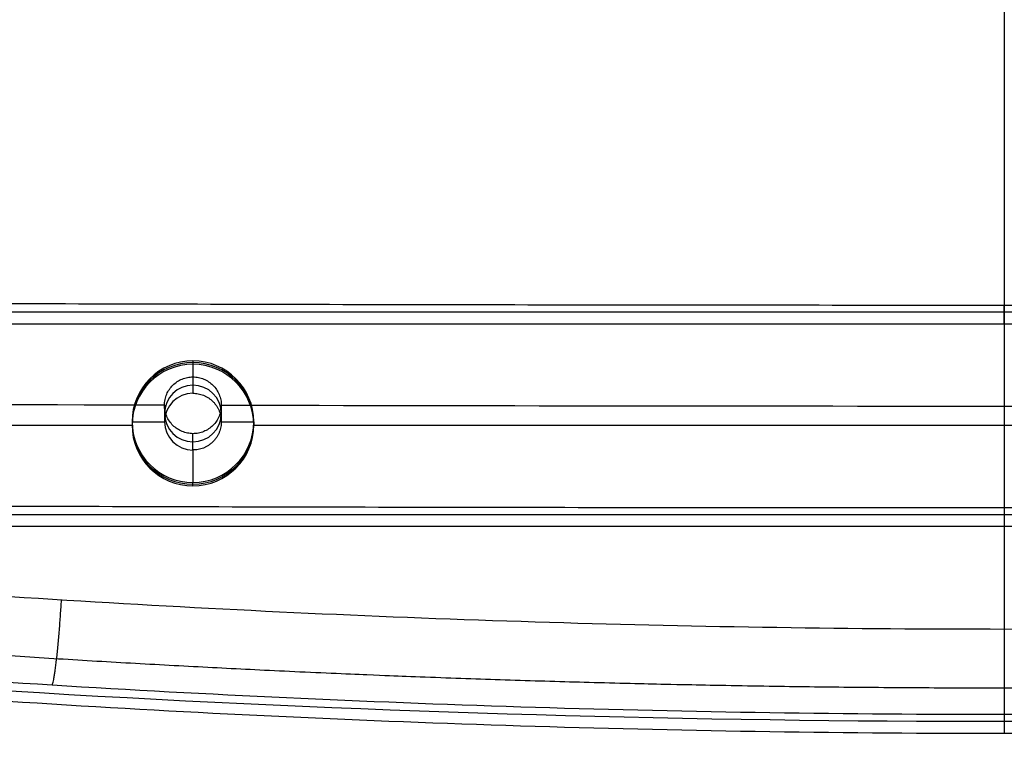
# Model space of a CAD drawing. Units: millimetres. Extents: x -243 to 243, y -34 to 524.
# Drawn here: x -121 to 0, y -28 to 62 of the extents above; entities that cross this region are included whole.
import ezdxf

# ---------------------------------------------------------------- set-up
doc = ezdxf.new("R2010")
doc.units = ezdxf.units.MM
doc.header["$MEASUREMENT"] = 0
doc.layers.add('Výchozí', color=7, linetype='Continuous')

msp = doc.modelspace()

# ---------------------------------------------------------------- linework, layer by layer
at = {"layer": 'Výchozí', "color": 9}
for p, q in [((0, 443.7, 390.76), (0, -25.5, 415.35)), ((0, 436.54, 445.21), (0, -12.69, 468.75)), ((0, 24.97, 368.55), (0, 27.27, 412.53)), ((0, 27.27, 412.53), (0, 2.31, 413.84)), ((208.71, 26.4, 395.94), (-208.71, 26.4, 395.94)), ((-209.19, 24.97, 368.55), (209.19, 24.97, 368.55)), ((-100, 20.39, 376.8), (-100, 19.97, 368.81)), ((-100, 20.39, 376.8), (-100, 16.4, 377.01)), ((-100, 18.41, 415.49), (-100, 16.4, 377.01)), ((-103.5, 14.93, 415.85), (-103.5, 12.9, 377.19)), ((-96.5, 14.91, 415.5), (-96.5, 12.9, 377.19)), ((-209.84, 12.48, 369.2), (-107.5, 12.48, 369.2)), ((-107.5, 12.9, 377.19), (-107.5, 12.48, 369.2)), ((-107.5, 12.9, 377.19), (-103.5, 12.9, 377.19)), ((-96.5, 12.9, 377.19), (-92.5, 12.9, 377.19)), ((-92.5, 12.9, 377.19), (-92.5, 12.48, 369.2)), ((-92.5, 12.48, 369.2), (92.5, 12.48, 369.2)), ((-100, 9.41, 377.37), (-100, 11.42, 415.86)), ((-100, 9.41, 377.37), (-100, 5.41, 377.58)), ((-100, 4.99, 369.59), (-100, 5.41, 377.58)), ((210.02, 1.44, 397.32), (-210.02, 1.44, 397.32)), ((210.5, 0, 369.85), (-210.5, 0, 369.85)), ((0, -23.2, 459.29), (0, -25.5, 415.35))]:
    msp.add_line(p, q, dxfattribs=at)
at = {"layer": 'Výchozí', "color": 9, "extrusion": (0, 0.052336, 0.99863)}
for centre, radius, start, end in [((100, 6.86, 377.35), 7.5, 270, 90), ((100, 6.86, 373.35), 7.5, 270, 90), ((100, 6.86, 369.35), 7.5, 270, 90), ((100, 6.86, 377.35), 7.5, 90, 270), ((100, 6.86, 373.35), 7.5, 90, 270), ((100, 6.86, 369.35), 7.5, 90, 270), ((100, 6.86, 396.65), 3.5, 270, 90), ((100, 6.86, 396.62), 3.5, 90, 270), ((100, 6.86, 377.35), 3.5, 270, 90), ((0, -1952.8, 441.56), 2000, 83.38665, 96.61335)]:
    msp.add_arc(centre, radius, start, end, dxfattribs=at)
at = {"layer": 'Výchozí', "color": 9, "extrusion": (-6.12574e-17, 0.99863, -0.052336)}
for start, end in [(272.9516, 275.96514), (267.24816, 272.75181)]:
    msp.add_arc((0, 2423.4, -6.86), 2010, start, end, dxfattribs=at)
at = {"layer": 'Výchozí', "color": 9}
for points, weights in [([(-208.23, 27.84, 423.33), (0, 26.7, 401.67), (208.23, 27.84, 423.33)], [1, 0.99461925189, 1]), ([(-209.54, 2.88, 424.78), (0, 1.73, 402.85), (209.54, 2.88, 424.78)], [1, 0.994551278138, 1]), ([(-117.38, -19.57, 462.56), (-116.79, -19.09, 472.56), (-116.2, -9.08, 472)], [1, 0.705881182651, 1])]:
    msp.add_rational_spline(points, weights, degree=2, dxfattribs=at)
for points, knots in [([(-100, 11.42, 415.86), (-100.23, 11.42, 415.87), (-100.45, 11.45, 415.88), (-100.9, 11.54, 415.9), (-101.12, 11.6, 415.9), (-101.54, 11.78, 415.92), (-101.74, 11.88, 415.92), (-102.12, 12.14, 415.93), (-102.3, 12.28, 415.93), (-102.63, 12.61, 415.93), (-102.77, 12.78, 415.93), (-103.03, 13.16, 415.92), (-103.14, 13.37, 415.91), (-103.32, 13.79, 415.9), (-103.39, 14.01, 415.89), (-103.48, 14.47, 415.87), (-103.5, 14.7, 415.86), (-103.5, 15.16, 415.84), (-103.48, 15.39, 415.83), (-103.39, 15.84, 415.8), (-103.32, 16.06, 415.78), (-103.14, 16.49, 415.75), (-103.03, 16.69, 415.73), (-102.77, 17.07, 415.7), (-102.63, 17.25, 415.68), (-102.3, 17.57, 415.65), (-102.12, 17.71, 415.63), (-101.74, 17.96, 415.6), (-101.54, 18.07, 415.59), (-101.12, 18.24, 415.56), (-100.9, 18.31, 415.54), (-100.46, 18.39, 415.51), (-100.23, 18.41, 415.5), (-100, 18.41, 415.49)], [0.01094907, 0.01094907, 0.01094907, 0.01094907, 0.01163284, 0.01163284, 0.01231662, 0.01231662, 0.01300057, 0.01300057, 0.01368452, 0.01368452, 0.01436923, 0.01436923, 0.01505394, 0.01505394, 0.01573803, 0.01573803, 0.01642211, 0.01642211, 0.01710695, 0.01710695, 0.0177918, 0.0177918, 0.01847639, 0.01847639, 0.01916097, 0.01916097, 0.0198442, 0.0198442, 0.02052744, 0.02052744, 0.02121175, 0.02121175, 0.02189607, 0.02189607, 0.02189607, 0.02189607]), ([(-100, 18.41, 415.49), (-99.77, 18.41, 415.48), (-99.55, 18.39, 415.47), (-99.1, 18.3, 415.45), (-98.88, 18.24, 415.44), (-98.46, 18.06, 415.43), (-98.26, 17.95, 415.43), (-97.88, 17.7, 415.42), (-97.7, 17.55, 415.42), (-97.37, 17.23, 415.42), (-97.22, 17.05, 415.43), (-96.97, 16.67, 415.43), (-96.86, 16.47, 415.44), (-96.68, 16.04, 415.45), (-96.61, 15.82, 415.46), (-96.52, 15.37, 415.48), (-96.5, 15.14, 415.49), (-96.5, 14.68, 415.51), (-96.52, 14.45, 415.53), (-96.61, 14, 415.56), (-96.68, 13.78, 415.57), (-96.86, 13.35, 415.6), (-96.97, 13.15, 415.62), (-97.22, 12.77, 415.65), (-97.37, 12.59, 415.67), (-97.7, 12.27, 415.7), (-97.87, 12.13, 415.71), (-98.26, 11.88, 415.75), (-98.46, 11.77, 415.76), (-98.88, 11.6, 415.79), (-99.1, 11.53, 415.81), (-99.55, 11.44, 415.83), (-99.77, 11.42, 415.85), (-100, 11.42, 415.86)], [0, 0, 0, 0, 0.00068364, 0.00068364, 0.00136727, 0.00136727, 0.00205176, 0.00205176, 0.00273626, 0.00273626, 0.00342109, 0.00342109, 0.00410592, 0.00410592, 0.00478973, 0.00478973, 0.00547354, 0.00547354, 0.00615797, 0.00615797, 0.0068424, 0.0068424, 0.00752709, 0.00752709, 0.00821178, 0.00821178, 0.00889604, 0.00889604, 0.00958029, 0.00958029, 0.01026468, 0.01026468, 0.01094907, 0.01094907, 0.01094907, 0.01094907]), ([(223.39, 0.67, 480.79), (204.93, -1.55, 478.79), (186.42, -3.49, 477.04), (149.31, -6.83, 474.04), (130.71, -8.22, 472.78), (93.41, -10.45, 470.77), (74.76, -11.29, 470.01), (37.41, -12.41, 469.01), (18.71, -12.69, 468.75), (-18.7, -12.69, 468.75), (-37.38, -12.41, 469.01), (-74.74, -11.29, 470.01), (-93.4, -10.45, 470.77), (-130.69, -8.22, 472.78), (-149.29, -6.83, 474.03), (-186.4, -3.49, 477.04), (-204.92, -1.55, 478.79), (-223.39, 0.67, 480.79)], [-0.4482196, -0.4482196, -0.4482196, -0.4482196, -0.3922121, -0.3922121, -0.336166, -0.336166, -0.2801573, -0.2801573, -0.2241098, -0.2241098, -0.168101, -0.168101, -0.1120535, -0.1120535, -0.0560461, -0.0560461, 0, 0, 0, 0]), ([(230.31, -9.21, 471.89), (211.28, -11.53, 469.8), (192.21, -13.57, 467.97), (153.95, -17.06, 464.82), (134.77, -18.52, 463.51), (96.32, -20.86, 461.4), (77.09, -21.73, 460.61), (38.57, -22.9, 459.56), (19.3, -23.2, 459.29), (-19.28, -23.2, 459.29), (-38.55, -22.91, 459.56), (-77.06, -21.73, 460.61), (-96.31, -20.86, 461.4), (-134.76, -18.52, 463.51), (-153.93, -17.06, 464.82), (-192.18, -13.57, 467.97), (-211.27, -11.53, 469.8), (-230.31, -9.21, 471.89)], [0.000026, 0.000026, 0.000026, 0.000026, 0.0577751, 0.0577751, 0.1155642, 0.1155642, 0.1733148, 0.1733148, 0.2311054, 0.2311054, 0.288856, 0.288856, 0.3466466, 0.3466466, 0.4043957, 0.4043957, 0.4621847, 0.4621847, 0.4621847, 0.4621847]), ([(-230.34, -11.52, 427.79), (-211.29, -13.84, 425.73), (-192.2, -15.88, 423.92), (-153.95, -19.36, 420.81), (-134.79, -20.82, 419.52), (-96.34, -23.16, 417.44), (-77.08, -24.04, 416.65), (-38.55, -25.21, 415.61), (-19.28, -25.5, 415.35), (19.28, -25.5, 415.35), (38.53, -25.21, 415.61), (77.06, -24.04, 416.65), (96.33, -23.16, 417.44), (134.78, -20.82, 419.52), (153.94, -19.37, 420.81), (192.19, -15.88, 423.92), (211.29, -13.84, 425.73), (230.34, -11.52, 427.79)], [0, 0, 0, 0, 0.0576045, 0.0576045, 0.115131, 0.115131, 0.1727742, 0.1727742, 0.2303373, 0.2303373, 0.2878785, 0.2878785, 0.345544, 0.345544, 0.4030481, 0.4030481, 0.4606746, 0.4606746, 0.4606746, 0.4606746])]:
    msp.add_open_spline(points, degree=3, knots=knots, dxfattribs=at)
for points, weights, degree, knots in [([(-100, 16.4, 377.01), (-96.5, 16.4, 377.01), (-96.5, 12.9, 377.19), (-96.5, 9.41, 377.37), (-100, 9.41, 377.37)], [1, 0.707106781187, 1, 0.707106781187, 1], 2, [0, 0, 0, 5.497787, 5.497787, 10.995574, 10.995574, 10.995574]), ([(-227.82, -6.15, 478.65), (-191.1, -10.6, 474.63), (-154.08, -13.99, 471.55), (-78.16, -18.68, 467.3), (-39.22, -19.9, 466.2), (39.22, -19.9, 466.2), (78.16, -18.68, 467.3), (154.08, -13.99, 471.55), (191.1, -10.6, 474.63), (227.82, -6.15, 478.65)], [0.851215728818, 0.851972416946, 0.852549096983, 0.853346460196, 0.853553390593, 0.853553390593, 0.853346460196, 0.852549096983, 0.851972416945, 0.851215728818], 3, [4.146705, 4.146705, 4.146705, 4.146705, 117.083392, 117.083392, 234.166784, 234.166784, 351.250176, 351.250176, 464.186863, 464.186863, 464.186863, 464.186863])]:
    msp.add_rational_spline(points, weights, degree=degree, knots=knots, dxfattribs=at)

doc.saveas('drawing.dxf')
